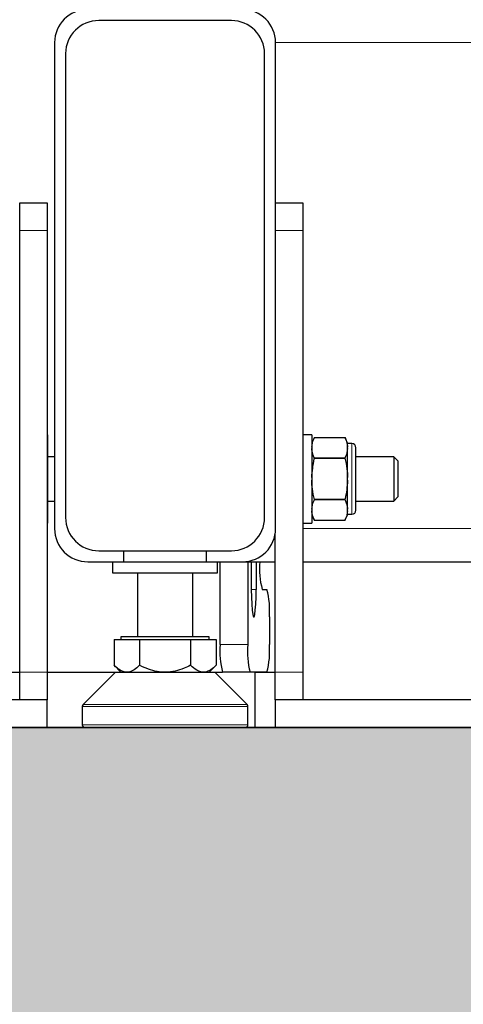
# Model space of a CAD drawing. Units: millimetres. Extents: x 1 to 203, y 1 to 174.
# Drawn here: x 99 to 100, y 37 to 40 of the extents above; entities that cross this region are included whole.
import ezdxf

# ---------------------------------------------------------------- set-up
doc = ezdxf.new("R2010")
doc.units = ezdxf.units.MM
doc.layers.add('-FORMAT-', color=7, linetype='Continuous')
doc.layers.add('STAMP', color=7, linetype='Continuous', lineweight=35)
doc.styles.add('SLDTEXTSTYLE0', font='TXT', dxfattribs={"width": 0.7})
doc.dimstyles.new('SLDDIMSTYLE2', dxfattribs={"dimtxt": 2, "dimasz": 2.5, "dimexe": 0, "dimexo": 0.0625, "dimgap": 0.5, "dimtad": 1, "dimdec": 0, "dimlfac": 60, "dimrnd": 1e-09, "dimzin": 12, "dimdsep": 46, "dimtxsty": 'SLDTEXTSTYLE0', "dimsah": 1, "dimcen": 0.09, "dimadec": 0, "dimazin": 3, "dimtfac": 1, "dimtdec": 0, "dimtofl": 0, "dimtmove": 0, "dimatfit": 3, "dimfxl": 0, "dimfrac": 2, "dimtolj": 1, "dimtzin": 12, "dimarcsym": 0})

# ---------------------------------------------------------------- blocks, each defined once
blk = doc.blocks.new('_D_6')
at = {"layer": '-FORMAT-'}
for p, q in [((59.2339, 40.8925), (59.2339, 81.5361)), ((141.1946, 40.8925), (141.1946, 81.5361)), ((59.2339, 80.5361), (141.1946, 80.5361))]:
    blk.add_line(p, q, dxfattribs=at)
for points in [[(59.2339, 80.5361), (61.7339, 80.1361), (61.7339, 80.9361)], [(141.1946, 80.5361), (138.6946, 80.9361), (138.6946, 80.1361)]]:
    blk.add_solid(points, dxfattribs=at)
at = {"layer": '-FORMAT-', "insert": (97.6532, 83.1143), "char_height": 2, "attachment_point": 1, "style": 'SLDTEXTSTYLE0'}
blk.add_mtext('4918', dxfattribs=at)

msp = doc.modelspace()

# ---------------------------------------------------------------- hatches: boundary and pattern name
at = {"layer": '-FORMAT-'}
h = msp.add_hatch(dxfattribs=at)
h.set_pattern_fill('AR-SAND', color=256, scale=0.005555556, style=0)
edge = h.paths.add_edge_path(flags=0)
edge.add_line((185.14257989, 37.82580172), (11.53141215, 37.82580172))
edge.add_spline(control_points=[(11.53141215, 37.82580172), (35.74101204, 15.07933375), (96.45183875, 34.50594416), (157.38365468, 16.375929), (185.14257989, 37.82580172)], knot_values=[0, 0, 0, 0, 0.4735353372, 1, 1, 1, 1], weights=[1, 1, 1, 1, 1], degree=3, periodic=0)

# ---------------------------------------------------------------- linework, layer by layer
msp.add_open_spline([(11.53141215, 37.82580172), (35.74101204, 15.07933375), (96.45183875, 34.50594416), (157.38365468, 16.375929), (185.14257989, 37.82580172)], degree=3, knots=[0, 0, 0, 0, 0.4735353372, 1, 1, 1, 1], dxfattribs=at)
at = {"color": 7, "linetype": 'Continuous'}
for p, q in [((99.7673867, 39.95913505), (99.3673867, 39.95913505)), ((99.23405337, 39.89246838), (99.23405337, 38.42580172)), ((99.90072004, 38.42580172), (99.90072004, 39.89246838)), ((99.2673867, 39.85913505), (99.2673867, 38.45913505)), ((99.8673867, 38.45913505), (99.8673867, 39.85913505)), ((99.1287813, 39.40913505), (99.21211464, 39.40913505)), ((99.1287813, 39.32580172), (99.1287813, 39.40913505)), ((99.21211464, 39.40913505), (99.21211464, 39.32580172)), ((99.90072004, 39.40913505), (99.98307814, 39.40913505)), ((99.98307814, 39.40913505), (99.98307814, 39.32580172)), ((99.1287813, 37.99246838), (99.1287813, 39.32580172)), ((99.21211464, 39.32580172), (99.21211464, 37.99246838)), ((99.98307814, 39.32580172), (99.98307814, 37.99246838)), ((99.21320695, 38.70913505), (99.21211464, 38.70913505)), ((99.21320695, 38.44246838), (99.21320695, 38.70913505)), ((100.0097448, 38.70913505), (99.98307814, 38.70913505)), ((100.0097448, 38.70913505), (100.0097448, 38.44246838)), ((100.01807814, 38.70088505), (100.0097448, 38.68421838)), ((100.01807814, 38.70088505), (100.1097448, 38.70088505)), ((100.11807814, 38.68421838), (100.1097448, 38.70088505)), ((100.11807814, 38.67174614), (100.11807814, 38.68421838)), ((100.13057814, 38.68255172), (100.11807814, 38.68255172)), ((100.11807814, 38.66749614), (100.11807814, 38.67174614)), ((100.11807814, 38.58005172), (100.11807814, 38.66749614)), ((100.14307814, 38.57580172), (100.14307814, 38.67005172)), ((99.23405337, 38.64246838), (99.21320695, 38.64246838)), ((100.01807814, 38.63832954), (100.01807814, 38.63835722)), ((100.1097448, 38.63835722), (100.01807814, 38.63835722)), ((100.01807814, 38.63832954), (100.1097448, 38.63832954)), ((100.1097448, 38.63832954), (100.1097448, 38.63835722)), ((100.25737362, 38.64246838), (100.14307814, 38.64246838)), ((100.26987362, 38.62996838), (100.25737362, 38.64246838)), ((100.25737362, 38.64246838), (100.25737362, 38.57580172)), ((100.26987362, 38.62996838), (100.26987362, 38.57580172)), ((100.11807814, 38.57155172), (100.11807814, 38.58005172)), ((100.11807814, 38.4841073), (100.11807814, 38.57155172)), ((100.14307814, 38.48155172), (100.14307814, 38.57580172)), ((100.25737362, 38.57580172), (100.25737362, 38.50913505)), ((100.26987362, 38.57580172), (100.26987362, 38.52163505)), ((99.21320695, 38.50913505), (99.23405337, 38.50913505)), ((100.1097448, 38.51327389), (100.01807814, 38.51327389)), ((100.01807814, 38.51324621), (100.01807814, 38.51327389)), ((100.01807814, 38.51324621), (100.1097448, 38.51324621)), ((100.1097448, 38.51324621), (100.1097448, 38.51327389)), ((100.14307814, 38.50913505), (100.25737362, 38.50913505)), ((100.25737362, 38.50913505), (100.26987362, 38.52163505)), ((100.11807814, 38.4798573), (100.11807814, 38.4841073)), ((100.11807814, 38.46738505), (100.11807814, 38.4798573)), ((100.0097448, 38.46738505), (100.01807814, 38.45071838)), ((100.1097448, 38.45071839), (100.01807814, 38.45071839)), ((100.1097448, 38.45071838), (100.11807814, 38.46738505)), ((100.11807814, 38.46905172), (100.13057814, 38.46905172)), ((99.21211464, 38.44246838), (99.21320695, 38.44246838)), ((99.98307814, 38.44246838), (100.0097448, 38.44246838)), ((99.8997448, 37.99246838), (99.8997448, 38.4118699)), ((99.3673867, 38.35913505), (99.7673867, 38.35913505)), ((99.4423867, 38.35913505), (99.4423867, 38.32580172)), ((99.6923867, 38.32580172), (99.6923867, 38.35913505)), ((99.33405337, 38.32580172), (99.4423867, 38.32580172)), ((99.40905337, 38.32580172), (99.40905337, 38.29246838)), ((99.4423867, 38.32580172), (99.6923867, 38.32580172)), ((99.6923867, 38.32580172), (99.80072004, 38.32580172)), ((99.72572004, 38.29246838), (99.72572004, 38.32580172)), ((99.73360934, 38.07580172), (99.73360934, 38.32580172)), ((99.80072004, 38.32580172), (99.8997448, 38.32580172)), ((99.81662556, 38.32580172), (99.81662556, 38.07580172)), ((99.82752003, 38.32580172), (99.82752003, 38.24246838)), ((99.84204599, 38.32580172), (99.84204599, 38.24246838)), ((99.98307814, 38.32580172), (100.54678343, 38.32580172)), ((99.40905337, 38.29246838), (99.60376279, 38.29246838)), ((99.48405337, 38.29246838), (99.48405337, 38.09913505)), ((99.60376279, 38.29246838), (99.72572004, 38.29246838)), ((99.65072004, 38.09913505), (99.65072004, 38.29246838)), ((99.86020343, 38.24246838), (99.87472939, 38.24246838)), ((99.88199237, 38.15913505), (99.88199237, 38.07580172)), ((99.43405337, 38.09913505), (99.43405337, 38.09080172)), ((99.70072004, 38.09913505), (99.43405337, 38.09913505)), ((99.70072004, 38.09080172), (99.70072004, 38.09913505)), ((99.41342663, 38.09080172), (99.41342663, 38.01330172)), ((99.41342663, 38.09080172), (99.45191665, 38.09080172)), ((99.45191665, 38.09080172), (99.49040667, 38.09080172)), ((99.49040667, 38.09080172), (99.49040667, 38.01330172)), ((99.49040667, 38.09080172), (99.5673867, 38.09080172)), ((99.5673867, 38.09080172), (99.64436674, 38.09080172)), ((99.64436674, 38.09080172), (99.64436674, 38.01330172)), ((99.64436674, 38.09080172), (99.68285676, 38.09080172)), ((99.68285676, 38.09080172), (99.72134678, 38.09080172)), ((99.72134678, 38.09080172), (99.72134678, 38.01330172)), ((99.41342663, 38.01330179), (99.43426004, 37.99246838)), ((99.70051337, 37.99246838), (99.72134678, 38.01330179)), ((95.51651837, 37.99246838), (99.1287813, 37.99246838)), ((99.1287813, 37.90913505), (99.1287813, 37.99246838)), ((99.21211464, 37.99246838), (99.4173867, 37.99246838)), ((99.21211464, 37.99246838), (99.21211464, 37.90913505)), ((99.4173867, 37.99246838), (99.31982748, 37.89490916)), ((99.4173867, 37.99246838), (99.7173867, 37.99246838)), ((99.81494593, 37.89490916), (99.7173867, 37.99246838)), ((99.7173867, 37.99246838), (99.74087231, 37.99246838)), ((99.82388854, 37.99246838), (99.74087231, 37.99246838)), ((99.87472939, 37.99246838), (99.82388854, 37.99246838)), ((99.83816481, 37.99246838), (99.83816481, 37.82580172)), ((99.83816481, 37.99246838), (99.8997448, 37.99246838)), ((99.8997448, 37.90913505), (99.8997448, 37.99246838)), ((99.98307814, 37.99246838), (99.98307814, 37.90913505)), ((99.21211464, 37.90913505), (95.41632858, 37.90913505)), ((99.21211464, 37.82580172), (99.21211464, 37.90913505)), ((99.3173867, 37.8890166), (99.3173867, 37.83413505)), ((99.8173867, 37.83413505), (99.8173867, 37.8890166)), ((99.8997448, 37.90913505), (99.8997448, 37.82580172)), ((101.70277469, 37.90913505), (99.8997448, 37.90913505)), ((59.92044797, 37.82580172), (99.21211464, 37.82580172)), ((99.21211464, 37.82580172), (99.32572004, 37.82580172)), ((99.80905337, 37.82580172), (99.32572004, 37.82580172)), ((99.80905337, 37.82580172), (99.83816481, 37.82580172)), ((99.83816481, 37.82580172), (99.8997448, 37.82580172)), ((99.8997448, 37.82580172), (139.19141147, 37.82580172))]:
    msp.add_line(p, q, dxfattribs=at)
at = {"color": 8, "linetype": 'Continuous', "lineweight": 18}
for p, q in [((99.90072004, 39.89246838), (101.11674609, 39.89246838)), ((99.21211464, 39.32580172), (99.1287813, 39.32580172)), ((99.98307814, 39.32580172), (99.90072004, 39.32580172)), ((100.13057814, 38.57580172), (100.13057814, 38.68255172)), ((100.13057814, 38.46905172), (100.13057814, 38.57580172)), ((99.98307814, 38.42580172), (100.54678343, 38.42580172)), ((99.84204599, 38.24246838), (99.82752003, 38.24246838)), ((99.73360934, 38.07580172), (99.81662556, 38.07580172)), ((99.1287813, 37.99246838), (99.21211464, 37.99246838)), ((99.8997448, 37.99246838), (99.98307814, 37.99246838)), ((99.8173867, 37.8890166), (99.3173867, 37.8890166)), ((99.31982748, 37.89490916), (99.81494593, 37.89490916)), ((99.3173867, 37.83413505), (99.8173867, 37.83413505))]:
    msp.add_line(p, q, dxfattribs=at)
at = {"color": 7, "linetype": 'Continuous', "flags": 128}
for points in [[(100.01807814, 38.70088505), (100.01807814, 38.70088505)], [(100.1097448, 38.70088505), (100.1097448, 38.70088505)], [(100.01807814, 38.45071839), (100.01807814, 38.45071839)], [(100.1097448, 38.45071839), (100.1097448, 38.45071839)], [(99.82752003, 38.24246838), (99.82781423, 38.21899067), (99.828673, 38.19741498), (99.83002677, 38.17948925), (99.83176586, 38.16666572), (99.83374938, 38.15998326), (99.83581664, 38.15998326), (99.83780016, 38.16666572), (99.83953925, 38.17948925), (99.84089301, 38.19741498), (99.84175178, 38.21899067), (99.84204599, 38.24246838)]]:
    msp.add_lwpolyline(points, dxfattribs=at)
at = {"color": 7, "linetype": 'Continuous'}
for centre, radius, start, end in [((99.33405337, 39.89246838), 0.1, 90, 180), ((99.80072004, 39.89246838), 0.1, 0, 90), ((99.3673867, 39.85913505), 0.1, 90, 180), ((99.7673867, 39.85913505), 0.1, 0, 90), ((100.13057814, 38.67005172), 0.0125, 0, 90), ((100.13057814, 38.48155172), 0.0125, 270, 360), ((99.3673867, 38.45913505), 0.1, 180, 270), ((99.7673867, 38.45913505), 0.1, 270, 0), ((99.33405337, 38.42580172), 0.1, 180, 270), ((99.80072004, 38.42580172), 0.1, 270, 0), ((100.09742338, 38.30512664), 0.24535558, 175.16619396, 194.79594482), ((99.63750944, 38.17981013), 0.24535558, 355.16619396, 14.79594482), ((99.97809226, 38.05512664), 0.24535558, 175.16619396, 194.79594482), ((100.06110849, 38.05512664), 0.24535558, 175.16619396, 194.79594482), ((99.63750944, 38.05512664), 0.24535558, 345.20405518, 4.83380604), ((99.32572004, 37.8890166), 0.00833333, 135, 180), ((99.80905337, 37.8890166), 0.00833333, 0, 45), ((99.32572004, 37.83413505), 0.00833333, 180, 270), ((99.80905337, 37.83413505), 0.00833333, 270, 0)]:
    msp.add_arc(centre, radius, start, end, dxfattribs=at)
for points, knots in [([(100.0097448, 38.67174614), (100.01103937, 38.67985953), (100.01260643, 38.6896807), (100.01726762, 38.69922536), (100.01807814, 38.70088505)], [0, 0, 0, 0, 0.8261133151, 1, 1, 1, 1]), ([(100.1097448, 38.70088505), (100.11172103, 38.69665844), (100.11620282, 38.68707309), (100.11740567, 38.67724216), (100.11807814, 38.67174614)], [0, 0, 0, 0, 0.4409449235, 1, 1, 1, 1]), ([(100.01807814, 38.63835722), (100.01610192, 38.64258384), (100.01162013, 38.65216919), (100.01041727, 38.66200011), (100.0097448, 38.66749614)], [0, 0, 0, 0, 0.4409449234, 1, 1, 1, 1]), ([(100.11807814, 38.66749614), (100.11678357, 38.65938274), (100.11521651, 38.64956157), (100.11055532, 38.64001691), (100.1097448, 38.63835722)], [0, 0, 0, 0, 0.82611331508, 1, 1, 1, 1]), ([(100.0097448, 38.58005172), (100.01141379, 38.59889551), (100.01315202, 38.61852115), (100.01788941, 38.63757065), (100.01807814, 38.63832954)], [0, 0, 0, 0, 0.9601617784, 1, 1, 1, 1]), ([(100.1097448, 38.63832954), (100.11221426, 38.62751621), (100.11660077, 38.60830842), (100.11762884, 38.58864521), (100.11807814, 38.58005172)], [0, 0, 0, 0, 0.5629657439, 1, 1, 1, 1]), ([(100.01807814, 38.51327389), (100.01560868, 38.52408722), (100.01122218, 38.54329502), (100.01019411, 38.56295822), (100.0097448, 38.57155172)], [0, 0, 0, 0, 0.5629657439, 1, 1, 1, 1]), ([(100.11807814, 38.57155172), (100.11640916, 38.55270793), (100.11467093, 38.53308228), (100.10993353, 38.51403279), (100.1097448, 38.51327389)], [0, 0, 0, 0, 0.96016177836, 1, 1, 1, 1]), ([(100.0097448, 38.4841073), (100.01103937, 38.4922207), (100.01260643, 38.50204186), (100.01726762, 38.51158652), (100.01807814, 38.51324621)], [0, 0, 0, 0, 0.82611331509, 1, 1, 1, 1]), ([(100.1097448, 38.51324621), (100.11172103, 38.5090196), (100.11620282, 38.49943425), (100.11740567, 38.48960333), (100.11807814, 38.4841073)], [0, 0, 0, 0, 0.4409449234, 1, 1, 1, 1]), ([(100.01807814, 38.45071839), (100.01610192, 38.454945), (100.01162013, 38.46453035), (100.01041727, 38.47436127), (100.0097448, 38.4798573)], [0, 0, 0, 0, 0.4409449234, 1, 1, 1, 1]), ([(100.11807814, 38.4798573), (100.11678357, 38.4717439), (100.11521651, 38.46192274), (100.11055532, 38.45237808), (100.1097448, 38.45071839)], [0, 0, 0, 0, 0.8261133151, 1, 1, 1, 1]), ([(99.49040665, 38.01330178), (99.48513337, 38.00847246), (99.47440649, 37.9986487), (99.45450041, 37.99046087), (99.4331479, 37.99539789), (99.41948367, 38.00780292), (99.41342665, 38.01330178)], [0, 0, 0, 0, 0.2164587351, 0.4403184436, 0.7519063603, 1, 1, 1, 1]), ([(99.64436671, 38.01330178), (99.63780935, 38.01019766), (99.62280788, 38.00309627), (99.59795332, 37.99536428), (99.56165652, 37.99055628), (99.52434727, 37.99754514), (99.49932629, 38.00916093), (99.4904067, 38.01330178)], [0, 0, 0, 0, 0.1355522054, 0.3101066852, 0.4842336877, 0.8161372558, 1, 1, 1, 1]), ([(99.72134676, 38.01330178), (99.71607347, 38.00847246), (99.7053466, 37.9986487), (99.68544052, 37.99046087), (99.66408801, 37.99539789), (99.65042378, 38.00780292), (99.64436675, 38.01330178)], [0, 0, 0, 0, 0.2164587351, 0.4403184436, 0.7519063603, 1, 1, 1, 1])]:
    msp.add_open_spline(points, degree=3, knots=knots, dxfattribs=at)
at = {"layer": 'STAMP'}
msp.add_line((8.76082465, 37.82580172), (192.21628169, 37.82580172), dxfattribs=at)

# ---------------------------------------------------------------- dimensions: what is measured, and where the dimension line sits
at = {"layer": '-FORMAT-'}
dim = msp.add_linear_dim(base=(141.19461599, 80.53613213), p1=(59.23391012, 39.89246838), p2=(141.19461599, 39.89246838), angle=0, dimstyle='SLDDIMSTYLE2', dxfattribs=at)
dim.commit()
dim.dimension.update_dxf_attribs({"geometry": '_D_6', "text_midpoint": (100.21426305, 80.53613213), "dimtype": 160})

doc.saveas('drawing.dxf')
